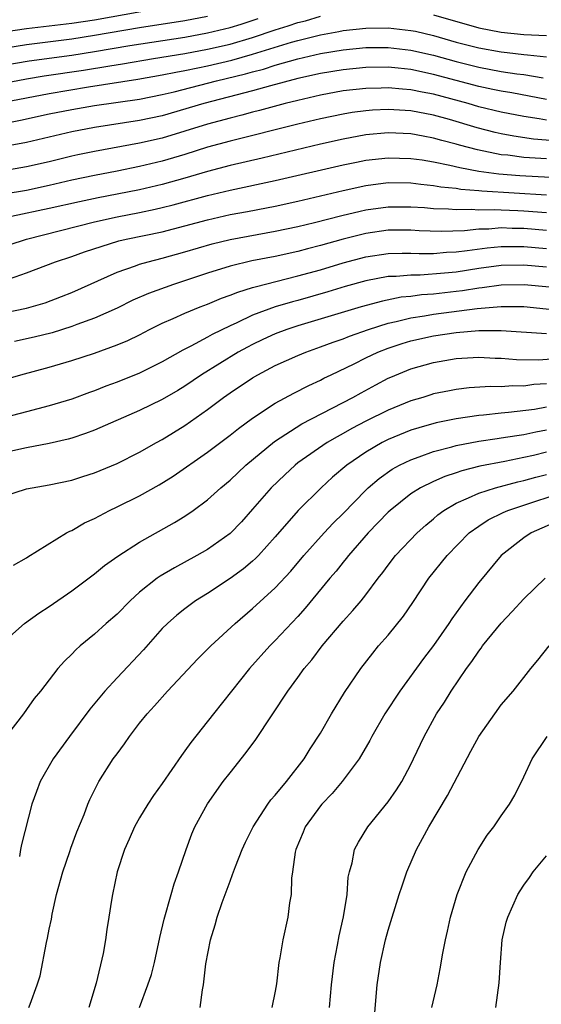
# Model space of a CAD drawing. Units: inches. Extents: x 2502000 to 2505000, y 1479000 to 1482000.
# Drawn here: x 2502374 to 2502421, y 1480203 to 1480290 of the extents above; entities that cross this region are included whole.
import ezdxf

# ---------------------------------------------------------------- set-up
doc = ezdxf.new("R2010")
doc.units = ezdxf.units.IN
doc.header["$MEASUREMENT"] = 0
doc.layers.add('LD25021479_2ft', color=162, linetype='Continuous')

msp = doc.modelspace()

# ---------------------------------------------------------------- linework, layer by layer
at = {"layer": 'LD25021479_2ft'}
for points, elevation in [([(2502385.107, 1480291.107), (2502381, 1480290.393), (2502379, 1480290.089), (2502375, 1480289.614), (2502373, 1480289.327)], 7998), ([(2502373, 1480284.812), (2502375, 1480285.195), (2502376.551, 1480285.449), (2502380.041, 1480285.959), (2502382.352, 1480286.352), (2502383.482, 1480286.518), (2502386.239, 1480287), (2502389, 1480287.44), (2502391, 1480287.803), (2502393, 1480288.267), (2502395, 1480288.854), (2502397, 1480289.519), (2502398.135, 1480289.865), (2502399, 1480290.163), (2502399.672, 1480290.328), (2502401, 1480290.725)], 8004), ([(2502391, 1480290.699), (2502389, 1480290.319), (2502385, 1480289.696), (2502381, 1480289.016), (2502379, 1480288.699), (2502375, 1480288.189), (2502373, 1480287.879)], 8000), ([(2502373, 1480286.382), (2502375.231, 1480286.769), (2502379, 1480287.286), (2502381, 1480287.594), (2502384.129, 1480288.129), (2502389, 1480288.886), (2502391, 1480289.243), (2502393, 1480289.731), (2502393.974, 1480290.026), (2502395.486, 1480290.514)], 8002), ([(2502411, 1480290.846), (2502415, 1480289.705), (2502417, 1480289.319), (2502419, 1480289.121), (2502421, 1480289.03)], 8004), ([(2502373, 1480283.114), (2502375, 1480283.52), (2502377, 1480283.89), (2502380.47, 1480284.47), (2502384.851, 1480285.149), (2502387, 1480285.533), (2502388.213, 1480285.787), (2502389, 1480285.923), (2502390.149, 1480286.149), (2502391, 1480286.331), (2502393.152, 1480286.849), (2502395, 1480287.374), (2502398.425, 1480288.425), (2502399, 1480288.584), (2502401, 1480289.091), (2502402.622, 1480289.377), (2502403, 1480289.458), (2502405, 1480289.672), (2502407, 1480289.69), (2502408.48, 1480289.521), (2502409, 1480289.475), (2502409.401, 1480289.401), (2502411, 1480289.016), (2502413, 1480288.446), (2502415, 1480287.927), (2502417, 1480287.565), (2502417.516, 1480287.516), (2502419, 1480287.333), (2502419.319, 1480287.319), (2502421, 1480287.145)], 8006), ([(2502373, 1480281.238), (2502374.467, 1480281.533), (2502377, 1480282.079), (2502379, 1480282.486), (2502381, 1480282.835), (2502385, 1480283.394), (2502387, 1480283.801), (2502388.049, 1480284.049), (2502391.793, 1480285), (2502394.373, 1480285.627), (2502395, 1480285.815), (2502395.946, 1480286.054), (2502397, 1480286.395), (2502399, 1480286.968), (2502401, 1480287.417), (2502403, 1480287.749), (2502405, 1480287.954), (2502407, 1480287.971), (2502409, 1480287.736), (2502411, 1480287.27), (2502413, 1480286.711), (2502415, 1480286.211), (2502417, 1480285.842), (2502418.362, 1480285.638), (2502419, 1480285.56), (2502420.711, 1480285.289)], 8008), ([(2502421, 1480283.37), (2502417.937, 1480283.937), (2502417, 1480284.085), (2502416.253, 1480284.252), (2502415, 1480284.501), (2502411, 1480285.571), (2502409, 1480286), (2502407.868, 1480286.132), (2502407, 1480286.21), (2502405, 1480286.184), (2502403, 1480285.984), (2502401, 1480285.657), (2502399, 1480285.217), (2502396.575, 1480284.575), (2502395, 1480284.121), (2502390.684, 1480283), (2502387, 1480281.919), (2502385, 1480281.489), (2502381, 1480280.89), (2502379, 1480280.492), (2502375, 1480279.566), (2502373.228, 1480279.228)], 8010), ([(2502421, 1480281.524), (2502420.356, 1480281.644), (2502419, 1480281.849), (2502417, 1480282.238), (2502415, 1480282.722), (2502414.063, 1480283), (2502411, 1480283.831), (2502410.009, 1480284.009), (2502409, 1480284.227), (2502408.271, 1480284.271), (2502407, 1480284.392), (2502406.363, 1480284.363), (2502405, 1480284.335), (2502403, 1480284.111), (2502401, 1480283.75), (2502399, 1480283.284), (2502397.874, 1480283), (2502395.62, 1480282.38), (2502395, 1480282.234), (2502394.036, 1480281.964), (2502393, 1480281.718), (2502391, 1480281.177), (2502389, 1480280.542), (2502387, 1480279.942), (2502385, 1480279.499), (2502381, 1480278.759), (2502379.548, 1480278.452), (2502379, 1480278.332), (2502377, 1480277.842), (2502375, 1480277.394), (2502373, 1480277.043)], 8012), ([(2502421.71, 1480279.71), (2502419.86, 1480279.86), (2502418.111, 1480280.111), (2502417, 1480280.325), (2502416.449, 1480280.449), (2502414.86, 1480280.86), (2502412.418, 1480281.583), (2502411, 1480281.971), (2502409, 1480282.354), (2502407, 1480282.472), (2502405.596, 1480282.404), (2502405, 1480282.356), (2502403.801, 1480282.199), (2502403, 1480282.066), (2502401, 1480281.65), (2502399, 1480281.166), (2502393, 1480279.678), (2502391, 1480279.133), (2502389, 1480278.496), (2502387, 1480277.91), (2502385, 1480277.438), (2502383, 1480277.018), (2502381, 1480276.63), (2502379, 1480276.211), (2502377, 1480275.741), (2502375, 1480275.319), (2502373.029, 1480274.971)], 8014), ([(2502421, 1480278.109), (2502419, 1480278.236), (2502417.58, 1480278.42), (2502417, 1480278.472), (2502414.894, 1480278.894), (2502413.315, 1480279.315), (2502413, 1480279.413), (2502411.73, 1480279.73), (2502411, 1480279.946), (2502410.1, 1480280.1), (2502409, 1480280.315), (2502407, 1480280.403), (2502405, 1480280.22), (2502403, 1480279.853), (2502401, 1480279.402), (2502395.833, 1480278.167), (2502393, 1480277.522), (2502391, 1480277), (2502389, 1480276.405), (2502387, 1480275.847), (2502385, 1480275.377), (2502383.025, 1480274.975), (2502381.342, 1480274.658), (2502379.685, 1480274.315), (2502377, 1480273.699), (2502373.66, 1480273)], 8016), ([(2502371.973, 1480270.027), (2502375, 1480271.01), (2502381, 1480272.531), (2502383, 1480272.98), (2502385, 1480273.364), (2502386.361, 1480273.64), (2502387, 1480273.788), (2502387.973, 1480274.027), (2502391, 1480274.856), (2502393, 1480275.331), (2502397, 1480276.186), (2502403, 1480277.569), (2502404.182, 1480277.818), (2502405, 1480277.978), (2502407, 1480278.209), (2502409, 1480278.151), (2502409.989, 1480278.011), (2502411, 1480277.838), (2502412.445, 1480277.555), (2502413.331, 1480277.331), (2502415, 1480277.03), (2502416.774, 1480276.774), (2502418.626, 1480276.626), (2502422.436, 1480276.436)], 8018), ([(2502373.495, 1480267.495), (2502375, 1480268.008), (2502377.546, 1480269), (2502379, 1480269.476), (2502380.117, 1480269.882), (2502383.158, 1480270.842), (2502383.807, 1480271), (2502387, 1480271.662), (2502389, 1480272.169), (2502391, 1480272.718), (2502393, 1480273.168), (2502394.552, 1480273.448), (2502396.231, 1480273.77), (2502397, 1480273.932), (2502399, 1480274.374), (2502403, 1480275.312), (2502405, 1480275.746), (2502407, 1480276.004), (2502409, 1480275.986), (2502409.866, 1480275.866), (2502411, 1480275.762), (2502411.64, 1480275.64), (2502413, 1480275.506), (2502413.428, 1480275.428), (2502415, 1480275.312), (2502415.273, 1480275.273), (2502421, 1480274.925)], 8020), ([(2502373, 1480264.47), (2502375, 1480264.894), (2502376.632, 1480265.369), (2502378.089, 1480265.911), (2502379, 1480266.267), (2502383, 1480268.078), (2502384.646, 1480268.646), (2502385, 1480268.784), (2502385.746, 1480269), (2502387, 1480269.311), (2502389, 1480269.867), (2502391.414, 1480270.586), (2502393, 1480270.98), (2502397, 1480271.703), (2502399, 1480272.128), (2502400.482, 1480272.482), (2502402.899, 1480273.101), (2502404.512, 1480273.488), (2502405, 1480273.591), (2502407, 1480273.864), (2502409, 1480273.868), (2502410.209, 1480273.791), (2502411, 1480273.719), (2502412.315, 1480273.685), (2502413, 1480273.618), (2502414.345, 1480273.655), (2502415, 1480273.607), (2502416.37, 1480273.63), (2502417, 1480273.592), (2502418.457, 1480273.543), (2502419, 1480273.513), (2502421, 1480273.354)], 8022), ([(2502421, 1480271.77), (2502419, 1480271.949), (2502417.954, 1480271.954), (2502417, 1480271.988), (2502415.895, 1480271.895), (2502415, 1480271.88), (2502413.746, 1480271.746), (2502411.678, 1480271.678), (2502409.747, 1480271.747), (2502409, 1480271.793), (2502407, 1480271.787), (2502405, 1480271.504), (2502403.001, 1480270.999), (2502401, 1480270.439), (2502399.847, 1480270.153), (2502399, 1480269.921), (2502397, 1480269.479), (2502394.929, 1480269.071), (2502393, 1480268.613), (2502391, 1480267.99), (2502388.005, 1480267), (2502385.797, 1480266.203), (2502384.405, 1480265.594), (2502383, 1480264.907), (2502381, 1480264.006), (2502379.435, 1480263.435), (2502379, 1480263.262), (2502377.276, 1480262.724), (2502375.676, 1480262.324), (2502373.937, 1480261.937)], 8024), ([(2502368.688, 1480257.312), (2502374.49, 1480259), (2502377, 1480259.672), (2502379, 1480260.26), (2502381, 1480260.92), (2502383, 1480261.638), (2502383.964, 1480262.037), (2502385, 1480262.541), (2502385.879, 1480263), (2502387, 1480263.555), (2502387.977, 1480263.977), (2502389, 1480264.447), (2502390.344, 1480265), (2502391, 1480265.244), (2502392.232, 1480265.768), (2502393, 1480266.034), (2502393.678, 1480266.322), (2502395, 1480266.712), (2502395.213, 1480266.788), (2502399, 1480267.749), (2502401, 1480268.298), (2502403, 1480268.897), (2502405, 1480269.432), (2502407, 1480269.738), (2502408.229, 1480269.771), (2502409, 1480269.773), (2502409.743, 1480269.743), (2502411, 1480269.742), (2502412.157, 1480269.843), (2502413, 1480269.872), (2502413.982, 1480269.982), (2502415.761, 1480270.239), (2502417, 1480270.345), (2502417.642, 1480270.357), (2502419, 1480270.35), (2502421, 1480270.164)], 8026), ([(2502421, 1480268.514), (2502419, 1480268.701), (2502417, 1480268.662), (2502415, 1480268.403), (2502413, 1480268.093), (2502411.977, 1480267.977), (2502409.821, 1480267.821), (2502409, 1480267.822), (2502407.702, 1480267.702), (2502407, 1480267.683), (2502405, 1480267.308), (2502403.197, 1480266.803), (2502401.664, 1480266.336), (2502399, 1480265.579), (2502398.539, 1480265.461), (2502396.997, 1480265.004), (2502395, 1480264.272), (2502393.605, 1480263.605), (2502393, 1480263.344), (2502391.426, 1480262.574), (2502391, 1480262.323), (2502389.52, 1480261.52), (2502388.822, 1480261.177), (2502387, 1480260.133), (2502385, 1480259.154), (2502383, 1480258.344), (2502382.014, 1480257.986), (2502381, 1480257.566), (2502380.574, 1480257.425), (2502379, 1480256.842), (2502377, 1480256.237), (2502375, 1480255.706), (2502371.24, 1480254.76)], 8028), ([(2502421.251, 1480266.749), (2502419.036, 1480266.964), (2502417, 1480266.926), (2502415.308, 1480266.692), (2502415, 1480266.668), (2502413.565, 1480266.436), (2502413, 1480266.367), (2502411, 1480266.131), (2502409.936, 1480266.064), (2502409, 1480265.929), (2502408.148, 1480265.852), (2502406.481, 1480265.519), (2502404.588, 1480265), (2502399, 1480263.315), (2502398.036, 1480263), (2502397, 1480262.612), (2502395.888, 1480262.112), (2502395, 1480261.691), (2502394.544, 1480261.456), (2502393.728, 1480261), (2502390.472, 1480259), (2502389, 1480257.99), (2502388.382, 1480257.618), (2502387, 1480256.808), (2502385, 1480255.84), (2502381, 1480254.093), (2502380.212, 1480253.788), (2502379, 1480253.402), (2502378.69, 1480253.31), (2502377, 1480252.922), (2502375, 1480252.53), (2502373, 1480252.092)], 8030), ([(2502373, 1480248.26), (2502375, 1480248.896), (2502375.484, 1480249), (2502377, 1480249.254), (2502379, 1480249.68), (2502379.988, 1480250.011), (2502381, 1480250.329), (2502383, 1480251.151), (2502385, 1480252.145), (2502386.488, 1480253), (2502387, 1480253.276), (2502389, 1480254.512), (2502391, 1480255.915), (2502392.43, 1480257), (2502393, 1480257.401), (2502395, 1480258.737), (2502395.449, 1480259), (2502397, 1480259.811), (2502399, 1480260.707), (2502399.694, 1480261), (2502401, 1480261.461), (2502402.111, 1480261.888), (2502403, 1480262.186), (2502403.576, 1480262.423), (2502405.235, 1480263), (2502407, 1480263.557), (2502407.699, 1480263.699), (2502409, 1480264.037), (2502410.216, 1480264.216), (2502411, 1480264.361), (2502414.875, 1480264.875), (2502417, 1480265.054), (2502419, 1480265.029), (2502422.661, 1480264.661)], 8032), ([(2502373.843, 1480242.157), (2502375, 1480242.797), (2502375.117, 1480242.882), (2502378.545, 1480245), (2502378.833, 1480245.167), (2502379, 1480245.229), (2502380.112, 1480245.888), (2502381, 1480246.293), (2502382.34, 1480247), (2502383, 1480247.302), (2502385, 1480248.288), (2502386.737, 1480249.264), (2502387.97, 1480250.029), (2502391, 1480252.163), (2502393, 1480253.657), (2502393.747, 1480254.253), (2502395, 1480255.169), (2502397, 1480256.497), (2502398.633, 1480257.367), (2502399.957, 1480258.043), (2502401, 1480258.518), (2502401.31, 1480258.69), (2502401.938, 1480259), (2502403.967, 1480259.968), (2502405, 1480260.487), (2502406.077, 1480261), (2502407, 1480261.357), (2502408.231, 1480261.769), (2502409, 1480261.997), (2502411, 1480262.446), (2502413, 1480262.75), (2502415, 1480262.92), (2502417, 1480262.924), (2502421, 1480262.649)], 8034), ([(2502373, 1480235.368), (2502374.812, 1480237), (2502376.091, 1480237.909), (2502377, 1480238.49), (2502379, 1480239.879), (2502381, 1480241.379), (2502381.892, 1480242.109), (2502383.065, 1480242.935), (2502385, 1480244.172), (2502388.08, 1480245.92), (2502389, 1480246.488), (2502389.746, 1480247), (2502391, 1480247.928), (2502392.179, 1480249), (2502393, 1480249.685), (2502394.405, 1480251), (2502396.919, 1480253.081), (2502399.352, 1480254.648), (2502403.878, 1480257), (2502404.591, 1480257.409), (2502405.892, 1480258.108), (2502407, 1480258.692), (2502407.213, 1480258.787), (2502409, 1480259.527), (2502411, 1480260.099), (2502413, 1480260.444), (2502415, 1480260.55), (2502416.467, 1480260.467), (2502417, 1480260.458), (2502418.354, 1480260.354), (2502420.333, 1480260.333), (2502422.504, 1480260.504)], 8036), ([(2502421, 1480258.203), (2502419.873, 1480258.127), (2502419, 1480258.001), (2502417.99, 1480258.009), (2502417, 1480257.937), (2502416.047, 1480257.953), (2502414.166, 1480257.834), (2502413, 1480257.694), (2502412.41, 1480257.59), (2502411, 1480257.3), (2502410.769, 1480257.231), (2502410.052, 1480257), (2502409, 1480256.692), (2502407, 1480255.871), (2502405, 1480254.88), (2502403.765, 1480254.235), (2502403, 1480253.793), (2502402.48, 1480253.521), (2502401.586, 1480253), (2502399, 1480251.195), (2502398.75, 1480251), (2502397.847, 1480250.153), (2502396.651, 1480249), (2502395, 1480247.11), (2502394.001, 1480245.999), (2502393, 1480244.954), (2502391, 1480243.543), (2502390.06, 1480243), (2502388.074, 1480241.926), (2502386.815, 1480241.185), (2502386.565, 1480241), (2502385, 1480239.761), (2502384.151, 1480239), (2502383, 1480237.828), (2502382.046, 1480237), (2502381, 1480236.038), (2502379.729, 1480235), (2502379.344, 1480234.656), (2502379, 1480234.267), (2502378.351, 1480233.649), (2502377.777, 1480233), (2502376.216, 1480231), (2502375.659, 1480230.341), (2502375, 1480229.38), (2502374.72, 1480229), (2502373.102, 1480226.898)], 8038), ([(2502421, 1480256.128), (2502419.936, 1480255.936), (2502417.648, 1480255.648), (2502417, 1480255.604), (2502415.43, 1480255.43), (2502415, 1480255.405), (2502413, 1480255.11), (2502411.249, 1480254.751), (2502409.692, 1480254.309), (2502409, 1480254.088), (2502407, 1480253.275), (2502406.455, 1480253), (2502405, 1480252.143), (2502403.345, 1480251), (2502402.074, 1480249.926), (2502401.072, 1480249), (2502399.024, 1480246.976), (2502397, 1480244.649), (2502395.518, 1480243), (2502395.266, 1480242.734), (2502395, 1480242.499), (2502394.179, 1480241.821), (2502393, 1480240.965), (2502391, 1480239.638), (2502389.949, 1480239), (2502389, 1480238.291), (2502388.28, 1480237.719), (2502387.459, 1480237), (2502387, 1480236.533), (2502385.331, 1480234.669), (2502383, 1480232.194), (2502381.928, 1480231), (2502380.6, 1480229.4), (2502378.786, 1480227), (2502377.365, 1480225), (2502376.215, 1480223), (2502375.866, 1480222.134), (2502375.452, 1480221), (2502374.557, 1480217.443), (2502374.463, 1480217), (2502374.363, 1480216.363)], 8040), ([(2502375.21, 1480203), (2502375.309, 1480203.309), (2502375.931, 1480205), (2502376.193, 1480205.807), (2502376.747, 1480208.747), (2502376.857, 1480209.143), (2502377, 1480209.935), (2502377.189, 1480210.811), (2502377.259, 1480211.259), (2502377.654, 1480213), (2502378.192, 1480215), (2502378.823, 1480216.823), (2502378.904, 1480217.096), (2502379.458, 1480218.542), (2502380.091, 1480220.091), (2502380.423, 1480221), (2502380.594, 1480221.405), (2502381, 1480222.237), (2502381.396, 1480223), (2502382.674, 1480225), (2502383, 1480225.467), (2502383.655, 1480226.345), (2502384.097, 1480227), (2502385, 1480228.177), (2502385.656, 1480229), (2502386.306, 1480229.694), (2502387.462, 1480231), (2502390.152, 1480233.848), (2502391.305, 1480235), (2502393.439, 1480237), (2502395, 1480238.317), (2502397, 1480240.143), (2502398.377, 1480241.623), (2502399.531, 1480243), (2502401.323, 1480245), (2502402.132, 1480245.868), (2502403, 1480246.725), (2502405, 1480248.778), (2502405.233, 1480249), (2502406.18, 1480249.82), (2502407.351, 1480250.649), (2502407.995, 1480251), (2502409, 1480251.485), (2502409.73, 1480251.73), (2502411, 1480252.201), (2502412.619, 1480252.619), (2502413, 1480252.735), (2502415, 1480253.121), (2502416.63, 1480253.37), (2502417, 1480253.409), (2502418.362, 1480253.638), (2502419, 1480253.712), (2502420.049, 1480253.951), (2502421, 1480254.118)], 8042), ([(2502421, 1480252.147), (2502419.859, 1480251.86), (2502419, 1480251.668), (2502417.325, 1480251.325), (2502415.096, 1480250.904), (2502413.494, 1480250.506), (2502413, 1480250.332), (2502411.99, 1480250.01), (2502411, 1480249.566), (2502409.85, 1480249), (2502409, 1480248.453), (2502407.177, 1480247), (2502407, 1480246.834), (2502405.229, 1480245), (2502403.471, 1480243), (2502403.272, 1480242.728), (2502403, 1480242.413), (2502402.376, 1480241.625), (2502401.841, 1480241), (2502399.659, 1480238.341), (2502399, 1480237.598), (2502397, 1480235.47), (2502396.527, 1480235), (2502394.736, 1480233), (2502391.531, 1480229), (2502389.528, 1480226.472), (2502389, 1480225.714), (2502388.691, 1480225.309), (2502387, 1480222.842), (2502386.224, 1480221.776), (2502385.725, 1480221), (2502385, 1480219.788), (2502384.552, 1480219), (2502384.087, 1480217.913), (2502383.659, 1480217), (2502383.012, 1480215), (2502382.595, 1480213), (2502382.512, 1480212.512), (2502382.286, 1480211), (2502382.101, 1480209.899), (2502381.988, 1480209), (2502381.789, 1480207.789), (2502381.17, 1480205.17), (2502380.498, 1480203)], 8044), ([(2502384.991, 1480203), (2502385.728, 1480205), (2502386.059, 1480205.942), (2502386.33, 1480207), (2502386.795, 1480209.206), (2502387.168, 1480210.832), (2502387.803, 1480213), (2502388.053, 1480213.947), (2502388.451, 1480215), (2502389.109, 1480217), (2502389.626, 1480218.375), (2502389.89, 1480219), (2502391, 1480221.03), (2502392.391, 1480223), (2502393, 1480223.788), (2502394.433, 1480225.567), (2502395.277, 1480226.722), (2502398.127, 1480231), (2502399, 1480232.198), (2502399.56, 1480233), (2502400.23, 1480233.77), (2502401.148, 1480235), (2502403, 1480237.193), (2502403.872, 1480238.129), (2502404.589, 1480239), (2502405, 1480239.523), (2502406.109, 1480241), (2502406.51, 1480241.49), (2502407, 1480242.164), (2502407.648, 1480243), (2502409.552, 1480245), (2502410.312, 1480245.688), (2502411, 1480246.263), (2502411.389, 1480246.611), (2502411.902, 1480247), (2502413, 1480247.644), (2502414.096, 1480248.096), (2502415, 1480248.528), (2502416.486, 1480249), (2502418.47, 1480249.53), (2502419, 1480249.639), (2502420.056, 1480249.944), (2502421, 1480250.184)], 8046), ([(2502390.353, 1480203), (2502390.562, 1480204.562), (2502390.644, 1480205), (2502390.87, 1480206.87), (2502391.271, 1480209), (2502391.678, 1480210.322), (2502391.86, 1480211), (2502392.31, 1480212.31), (2502393, 1480214.193), (2502393.232, 1480214.768), (2502393.301, 1480215), (2502393.477, 1480215.477), (2502394.067, 1480217), (2502394.358, 1480217.642), (2502395.038, 1480219), (2502396.348, 1480221), (2502396.621, 1480221.379), (2502397, 1480221.805), (2502397.99, 1480223), (2502399.546, 1480225), (2502400.102, 1480225.898), (2502401, 1480227.286), (2502401.976, 1480229), (2502403.112, 1480230.887), (2502404.558, 1480233), (2502405.626, 1480234.374), (2502406.145, 1480235), (2502407, 1480235.966), (2502408.354, 1480237.646), (2502409.161, 1480238.839), (2502410.579, 1480241), (2502412.219, 1480243), (2502414.163, 1480245), (2502415, 1480245.607), (2502415.843, 1480246.156), (2502417.178, 1480246.822), (2502417.587, 1480247), (2502423.611, 1480249)], 8048), ([(2502424.159, 1480247), (2502419.646, 1480245), (2502419, 1480244.563), (2502416.973, 1480243), (2502415, 1480240.627), (2502413.78, 1480239), (2502412.613, 1480237.387), (2502412.371, 1480237), (2502411, 1480235.049), (2502410.122, 1480233.878), (2502408.032, 1480231), (2502406.688, 1480229), (2502405.534, 1480227), (2502405.36, 1480226.64), (2502404.412, 1480225), (2502402.933, 1480223), (2502402.049, 1480221.951), (2502401.129, 1480221), (2502401, 1480220.842), (2502399.646, 1480219), (2502399.466, 1480218.534), (2502398.82, 1480217), (2502398.764, 1480216.764), (2502398.538, 1480215), (2502398.444, 1480214.444), (2502398.413, 1480213), (2502398.262, 1480212.262), (2502398.103, 1480211), (2502397.658, 1480209), (2502397.404, 1480207.404), (2502397.323, 1480207), (2502397.099, 1480205.099), (2502397, 1480204.458), (2502396.702, 1480203)], 8050), ([(2502401.811, 1480203), (2502401.972, 1480205), (2502402.223, 1480207), (2502402.517, 1480208.517), (2502402.66, 1480209.34), (2502403.043, 1480211.043), (2502403.351, 1480213), (2502403.453, 1480214.547), (2502403.557, 1480215), (2502403.797, 1480215.797), (2502404.017, 1480217), (2502404.353, 1480217.647), (2502405.192, 1480219), (2502407, 1480221.206), (2502407.733, 1480222.267), (2502408.207, 1480223), (2502409, 1480224.506), (2502409.244, 1480225), (2502410.171, 1480227), (2502411.253, 1480229), (2502411.963, 1480230.037), (2502412.55, 1480231), (2502413.914, 1480233), (2502414.381, 1480233.619), (2502415, 1480234.547), (2502415.204, 1480234.796), (2502415.345, 1480235), (2502417, 1480237.029), (2502417.959, 1480238.041), (2502419, 1480239.18), (2502420.869, 1480241)], 8052), ([(2502405.775, 1480202.225), (2502406.029, 1480205), (2502406.32, 1480207), (2502406.765, 1480209), (2502407, 1480209.859), (2502407.967, 1480213), (2502408.216, 1480213.784), (2502408.629, 1480215), (2502409.488, 1480217), (2502410.036, 1480217.964), (2502410.576, 1480219), (2502412.238, 1480221.762), (2502414.296, 1480225.704), (2502415, 1480226.986), (2502416.42, 1480229), (2502417, 1480229.788), (2502418.061, 1480231), (2502419.625, 1480233), (2502420.244, 1480233.756), (2502421.223, 1480235)], 8054), ([(2502410.861, 1480203), (2502411.311, 1480205), (2502411.582, 1480206.418), (2502411.813, 1480207.813), (2502412.057, 1480209), (2502412.242, 1480209.758), (2502412.496, 1480211), (2502413.08, 1480213), (2502413.89, 1480215), (2502414.951, 1480217), (2502415.743, 1480218.257), (2502416.343, 1480219), (2502417, 1480219.981), (2502417.724, 1480221), (2502418.191, 1480221.809), (2502419, 1480223.413), (2502419.737, 1480225), (2502421.066, 1480227)], 8056), ([(2502416.529, 1480203), (2502416.814, 1480205.186), (2502416.918, 1480207), (2502417.086, 1480209), (2502417.44, 1480210.56), (2502417.565, 1480211), (2502418.461, 1480213), (2502418.662, 1480213.338), (2502419, 1480213.847), (2502419.492, 1480214.508), (2502419.829, 1480215), (2502421, 1480216.441)], 8058)]:
    msp.add_lwpolyline(points, dxfattribs=dict(at, elevation=elevation))

doc.saveas('drawing.dxf')
